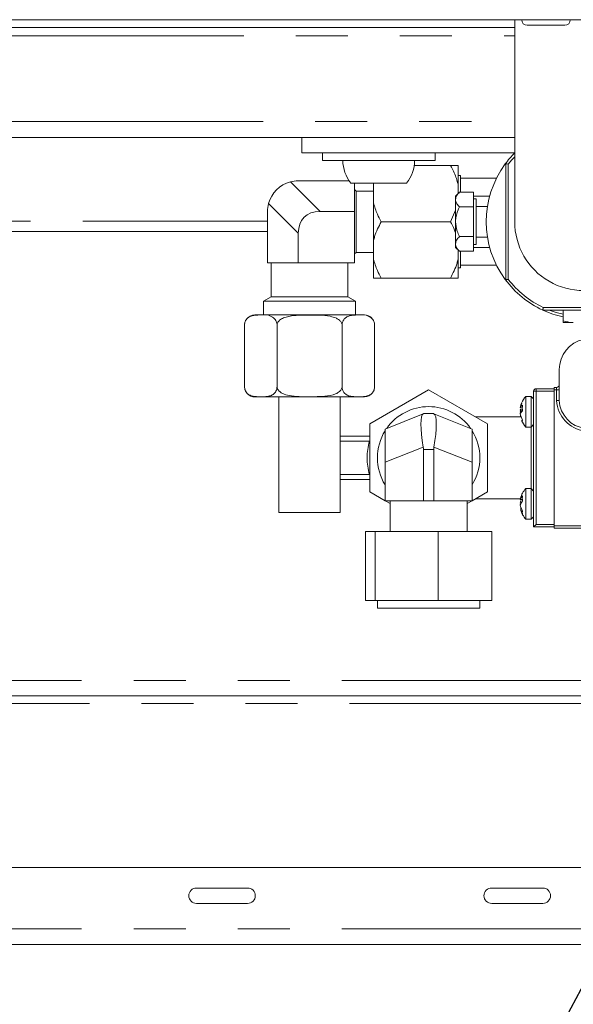
# Paper-space layout 'GMMC Blatt2' of a CAD drawing. Units: millimetres. Extents: x 5 to 415, y 5 to 292.
# Drawn here: x 343 to 357, y 203 to 227 of the extents above; entities that cross this region are included whole.
import ezdxf

# ---------------------------------------------------------------- set-up
doc = ezdxf.new("R2010")
doc.units = ezdxf.units.MM
doc.linetypes.add('PHANTOM', pattern=[12.7, 6.35, -1.27, 1.27, -1.27, 1.27, -1.27])
doc.layers.add('BEMAßUNG', color=96, linetype='Continuous')
doc.dimstyles.new('SLDDIMSTYLE1', dxfattribs={"dimtxt": 0.18, "dimasz": 1.016, "dimexe": 0, "dimexo": 0.0625, "dimgap": 0, "dimtad": 0, "dimtih": 1, "dimtoh": 1, "dimdec": 0, "dimrnd": 1e-09, "dimzin": 0, "dimdsep": 46, "dimtxsty": 'Standard', "dimblk1": 'DOT', "dimblk2": 'DOT', "dimsah": 1, "dimcen": 0.09, "dimadec": 0, "dimazin": 0, "dimtfac": 1.016, "dimtdec": 0, "dimtofl": 0, "dimtmove": 0, "dimatfit": 3, "dimldrblk": 'DOT', "dimfxl": 0, "dimfrac": 2, "dimtolj": 1, "dimtzin": 0, "dimarcsym": 0})

# ---------------------------------------------------------------- blocks, each defined once
blk = doc.blocks.new('_DOT')
at = {"color": 0, "linetype": 'ByBlock', "lineweight": -2}
blk.add_line((-0.5, 0), (-1, 0), dxfattribs=at)
at = {"color": 0, "linetype": 'ByBlock', "const_width": 0.5}
blk.add_lwpolyline([(-0.25, 0, 1), (0.25, 0, 1)], format="xyb", close=True, dxfattribs=at)

psp = doc.layouts.new('GMMC Blatt2')

# ---------------------------------------------------------------- linework, layer by layer
at = {"color": 7, "linetype": 'Continuous', "lineweight": 15}
for p, q in [((252.2227, 226.9723), (378.9477, 226.9723)), ((355.154, 226.9723), (355.154, 222.0421)), ((342.054, 226.7848), (355.154, 226.7848)), ((349.9602, 224.0973), (322.4602, 224.0973)), ((355.154, 224.0973), (349.9602, 224.0973)), ((349.9602, 223.7223), (349.9602, 224.0973)), ((355.154, 223.7223), (349.9602, 223.7223)), ((350.4602, 223.7223), (350.4602, 223.5348)), ((350.7909, 223.5348), (350.4602, 223.5348)), ((353.2102, 223.5348), (350.7909, 223.5348)), ((353.2102, 223.5348), (353.2102, 223.7223)), ((352.7021, 223.416), (353.5852, 223.416)), ((353.7727, 223.416), (353.7727, 222.9576)), ((349.8727, 223.041), (351.1128, 223.041)), ((353.8352, 223.166), (353.7727, 223.166)), ((353.8352, 223.166), (353.8352, 223.1035)), ((353.8352, 222.7627), (353.8352, 223.1035)), ((353.8352, 223.1035), (354.7112, 223.1035)), ((351.8352, 222.9848), (351.1547, 222.9848)), ((351.2477, 222.9848), (351.2477, 222.291)), ((351.2852, 222.791), (351.2477, 222.8285)), ((351.7102, 222.791), (351.2852, 222.791)), ((351.2852, 222.791), (351.2852, 221.291)), ((351.7102, 222.9848), (351.7102, 222.9576)), ((351.7102, 222.4995), (351.7102, 222.9576)), ((352.5158, 222.9848), (351.8352, 222.9848)), ((353.7727, 222.7285), (353.7727, 222.9576)), ((353.8069, 222.7627), (353.7102, 222.666)), ((353.7102, 222.666), (353.7102, 222.5823)), ((353.7102, 222.5823), (353.7102, 222.041)), ((354.1477, 222.7627), (353.8069, 222.7627)), ((354.1477, 222.7627), (354.1477, 222.4019)), ((354.5439, 222.666), (354.1477, 222.666)), ((354.2102, 222.596), (354.1477, 222.596)), ((354.2102, 222.596), (354.2102, 221.486)), ((351.7102, 222.4995), (351.7102, 221.5826)), ((353.5852, 222.041), (353.7102, 222.3193)), ((354.1477, 222.4019), (353.8069, 222.4019)), ((354.1477, 222.4019), (354.1477, 221.6802)), ((354.49, 222.416), (354.2102, 222.416)), ((349.1227, 222.291), (349.1227, 221.041)), ((351.2477, 222.291), (350.4031, 222.291)), ((351.2477, 222.291), (351.2477, 221.041)), ((351.8977, 222.041), (353.5852, 222.041)), ((353.7102, 221.4998), (353.7102, 222.041)), ((349.1227, 221.8035), (319.193, 221.8035)), ((349.8727, 221.7607), (349.8727, 221.041)), ((351.7102, 221.1245), (351.7102, 221.5826)), ((354.1477, 221.6802), (353.8069, 221.6802)), ((354.1477, 221.6802), (354.1477, 221.3194)), ((354.2102, 221.666), (354.49, 221.666)), ((353.7102, 221.4998), (353.7102, 221.416)), ((353.7102, 221.416), (353.8069, 221.3194)), ((353.7727, 221.1245), (353.7727, 221.3535)), ((354.1477, 221.486), (354.2102, 221.486)), ((354.1477, 221.416), (354.5439, 221.416)), ((351.2477, 221.2535), (351.2852, 221.291)), ((351.2852, 221.291), (351.7102, 221.291)), ((351.7102, 221.1245), (351.7102, 220.666)), ((353.7727, 221.1245), (353.7727, 220.666)), ((354.1477, 221.3194), (353.8069, 221.3194)), ((353.8352, 220.9785), (353.8352, 221.3194)), ((349.1227, 221.041), (349.8727, 221.041)), ((349.2102, 221.041), (349.2102, 220.2118)), ((349.8727, 221.041), (351.2477, 221.041)), ((351.0852, 220.2118), (351.0852, 221.041)), ((353.7727, 220.916), (353.8352, 220.916)), ((353.8352, 220.9785), (353.8352, 220.916)), ((354.7112, 220.9785), (353.8352, 220.9785)), ((351.8977, 220.666), (353.5852, 220.666)), ((349.2102, 220.2118), (349.0227, 220.1035)), ((349.2102, 220.2118), (351.0852, 220.2118)), ((351.2727, 220.1035), (351.0852, 220.2118)), ((349.0227, 220.1035), (349.0227, 219.7663)), ((351.2727, 220.1035), (349.0227, 220.1035)), ((351.2727, 219.7663), (351.2727, 220.1035)), ((348.9635, 219.7663), (348.81, 219.7663)), ((351.3525, 219.7663), (349.0417, 219.7663)), ((351.4854, 219.7663), (351.4545, 219.7663)), ((357.8308, 219.8848), (355.8396, 219.8848)), ((356.3352, 219.8848), (356.3352, 219.6232)), ((348.56, 219.5163), (348.56, 218.0163)), ((349.3539, 219.5163), (349.3539, 218.0163)), ((350.9416, 219.5163), (350.9416, 218.0163)), ((351.7354, 219.5163), (351.7354, 218.0163)), ((356.3352, 219.5785), (356.5852, 219.5785)), ((356.2415, 217.6754), (356.2415, 218.4351)), ((356.1165, 217.9976), (356.179, 217.9976)), ((356.1165, 217.9663), (356.1165, 217.9976)), ((351.4854, 217.7663), (348.81, 217.7663)), ((349.3977, 217.7663), (349.3977, 214.941)), ((350.8977, 214.941), (350.8977, 217.7663)), ((353.054, 217.9387), (351.6165, 217.1088)), ((354.4915, 217.1088), (353.054, 217.9387)), ((355.554, 217.7788), (355.429, 217.7788)), ((355.429, 217.7788), (355.429, 217.0533)), ((355.6165, 217.7163), (355.554, 217.7788)), ((355.554, 217.7788), (355.554, 217.0533)), ((355.6165, 214.5913), (355.6165, 217.9038)), ((355.679, 217.9663), (356.1165, 217.9663)), ((356.1165, 217.9663), (356.1165, 217.9038)), ((356.1165, 214.6226), (356.1165, 217.9351)), ((356.1165, 217.9038), (356.1165, 214.6538)), ((355.2894, 217.5006), (355.3282, 217.6132)), ((355.2894, 217.5006), (355.3399, 217.5006)), ((351.9915, 216.9814), (352.9237, 217.3543)), ((352.929, 217.3564), (353.179, 217.3564)), ((353.1842, 217.3543), (354.1165, 216.9814)), ((355.2997, 217.2773), (354.1996, 217.2773)), ((355.2894, 217.4473), (355.3279, 217.4047)), ((355.2894, 217.4473), (355.3423, 217.4473)), ((355.2894, 217.4256), (355.3127, 217.3861)), ((355.2894, 217.3604), (355.3457, 217.4226)), ((355.2894, 217.3821), (355.3127, 217.4216)), ((355.2894, 217.3071), (355.3006, 217.3071)), ((351.6165, 217.1088), (351.6165, 215.4489)), ((354.4915, 215.4489), (354.4915, 217.1088)), ((355.3288, 217.1926), (355.3457, 217.1435)), ((355.429, 217.0533), (355.429, 217.0288)), ((355.429, 217.0288), (355.554, 217.0288)), ((355.554, 217.0288), (355.6165, 217.0913)), ((355.554, 217.0533), (355.554, 217.0288)), ((350.8977, 216.8101), (351.6165, 216.8101)), ((351.9915, 216.169), (351.9915, 216.9814)), ((354.1165, 216.9814), (354.1165, 216.169)), ((352.929, 216.4814), (352.929, 215.2314)), ((353.179, 215.2314), (353.179, 216.4814)), ((351.9915, 215.2314), (351.9915, 216.169)), ((354.1165, 216.169), (354.1165, 215.2314)), ((351.6165, 215.7476), (350.8977, 215.7476)), ((351.6165, 215.4489), (351.9915, 215.2324)), ((354.1165, 215.2324), (354.4915, 215.4489)), ((355.554, 215.5288), (355.429, 215.5288)), ((355.429, 215.5288), (355.429, 214.8399)), ((355.6165, 215.4663), (355.554, 215.5288)), ((355.554, 215.5288), (355.554, 214.8399)), ((352.929, 215.2314), (351.9915, 215.2314)), ((351.9932, 215.2314), (352.1165, 215.1602)), ((352.1165, 215.2314), (352.1165, 214.4814)), ((352.929, 215.2314), (353.179, 215.2314)), ((354.1165, 215.2314), (353.179, 215.2314)), ((353.9915, 214.4814), (353.9915, 215.2314)), ((353.9915, 215.1602), (354.1148, 215.2314)), ((354.1996, 215.2804), (355.2982, 215.2804)), ((355.2894, 215.2576), (355.302, 215.2905)), ((355.2894, 215.2576), (355.3415, 215.2576)), ((355.2894, 215.1321), (355.3457, 215.2278)), ((350.8977, 214.941), (349.3977, 214.941)), ((355.2894, 215.05), (355.3127, 215.05)), ((355.3026, 215.0158), (355.3457, 214.9035)), ((355.429, 214.8399), (355.429, 214.7788)), ((355.429, 214.7788), (355.554, 214.7788)), ((355.554, 214.7788), (355.6165, 214.8413)), ((355.554, 214.8399), (355.554, 214.7788)), ((355.6165, 214.5913), (355.679, 214.6538)), ((356.1165, 214.6538), (356.1165, 214.5913)), ((351.5149, 212.7939), (351.5149, 214.4814)), ((351.7461, 214.4814), (351.5149, 214.4814)), ((351.7461, 212.7939), (351.7461, 214.4814)), ((353.2851, 214.4814), (351.7461, 214.4814)), ((353.2851, 212.7939), (353.2851, 214.4814)), ((354.593, 214.4814), (353.2851, 214.4814)), ((354.593, 212.7939), (354.593, 214.4814)), ((356.1165, 214.5913), (355.6165, 214.5913)), ((356.1165, 214.5601), (356.1165, 214.5913)), ((356.9656, 214.5601), (356.1165, 214.5601)), ((351.7461, 212.7939), (351.5149, 212.7939)), ((353.2851, 212.7939), (351.7461, 212.7939)), ((351.804, 212.7939), (351.804, 212.6064)), ((354.593, 212.7939), (353.2851, 212.7939)), ((354.304, 212.6064), (354.304, 212.7939)), ((351.8162, 212.6064), (351.804, 212.6064)), ((354.304, 212.6064), (351.8162, 212.6064)), ((371.7141, 210.4663), (249.5227, 210.4663)), ((249.3352, 206.2788), (381.8352, 206.2788)), ((348.6367, 205.7788), (347.3867, 205.7788)), ((355.8426, 205.7788), (354.5926, 205.7788)), ((347.3867, 205.4038), (348.6367, 205.4038)), ((354.5926, 205.4038), (355.8426, 205.4038)), ((381.8352, 204.4038), (249.3352, 204.4038))]:
    psp.add_line(p, q, dxfattribs=at)
at = {"color": 8, "linetype": 'PHANTOM', "lineweight": 0}
for p, q in [((342.1938, 226.5785), (355.154, 226.5785)), ((317.2665, 224.491), (355.154, 224.491)), ((354.9422, 220.6207), (354.9422, 223.4614)), ((354.9963, 223.4432), (354.9963, 220.6389)), ((349.6786, 223.0155), (350.4031, 222.291)), ((349.8727, 221.7607), (349.1483, 222.4852)), ((319.2102, 222.0535), (349.1227, 222.0535)), ((355.8535, 219.9473), (357.817, 219.9473)), ((356.179, 217.9976), (356.179, 217.9351)), ((355.6165, 217.9038), (355.679, 217.9038)), ((355.679, 217.9038), (355.679, 217.9663)), ((356.1165, 217.9038), (355.679, 217.9038)), ((355.679, 217.9038), (355.679, 214.6538)), ((356.179, 217.9351), (356.1165, 217.9351)), ((356.179, 217.6738), (356.179, 217.9351)), ((356.179, 217.9351), (356.2415, 217.9351)), ((355.2997, 217.2772), (354.1998, 217.2772)), ((355.554, 215.5288), (355.554, 217.0288)), ((351.61, 216.6851), (350.8977, 216.6851)), ((351.6165, 216.6955), (351.61, 216.6851)), ((351.61, 216.6851), (351.6165, 216.6833)), ((352.9237, 216.5419), (351.9915, 216.169)), ((354.1165, 216.169), (353.1842, 216.5419)), ((353.179, 216.4814), (352.929, 216.4814)), ((350.8977, 215.8726), (351.61, 215.8726)), ((351.61, 215.8726), (351.6165, 215.8744)), ((351.61, 215.8726), (351.6165, 215.8623)), ((354.1998, 215.2805), (355.2982, 215.2805)), ((355.679, 214.6538), (356.1165, 214.6538)), ((356.1165, 214.6226), (356.9656, 214.6226)), ((249.3352, 210.8413), (371.0646, 210.8413)), ((249.5227, 210.2788), (372.0388, 210.2788)), ((249.3352, 204.7788), (381.8352, 204.7788))]:
    psp.add_line(p, q, dxfattribs=at)
at = {"color": 8, "linetype": 'PHANTOM', "lineweight": 0, "flags": 128}
for points in [[(355.154, 223.6288), (355.0839, 223.5511), (354.9963, 223.4432)], [(355.9996, 219.8848), (356.1702, 219.8262), (356.3352, 219.7832)]]:
    psp.add_lwpolyline(points, dxfattribs=at)
at = {"color": 7, "linetype": 'Continuous', "lineweight": 15, "flags": 128}
for points in [[(352.9237, 217.3543), (352.9267, 217.3555), (352.9284, 217.3562), (352.929, 217.3564)], [(353.179, 217.3564), (353.1796, 217.3562), (353.1813, 217.3555), (353.1842, 217.3543)], [(355.2934, 217.4697), (355.2931, 217.4686), (355.2894, 217.4473)]]:
    psp.add_lwpolyline(points, dxfattribs=at)
at = {"color": 7, "linetype": 'Continuous', "lineweight": 15}
for centre, radius, start, end in [((355.4623, 226.9723), 0.1375, 180, 270), ((356.3748, 226.9723), 0.1375, 270, 360), ((351.8352, 223.5348), 0.875, 180, 218.9448), ((351.8352, 223.5348), 0.875, 321.0552, 360), ((356.8352, 222.041), 2.375, 134.93612, 143.57812), ((356.8352, 222.041), 2.375, 143.57812, 216.42188), ((349.8727, 222.291), 0.75, 90, 105), ((349.8727, 222.291), 0.75, 105, 165), ((349.8727, 222.291), 0.75, 165, 180), ((356.8353, 222.0419), 1.6812, 179.95879, 359.96948), ((356.8352, 222.041), 2.375, 216.42188, 245.21602), ((348.81, 219.5163), 0.25, 90, 143.67215), ((351.4854, 219.5163), 0.25, 42.3021, 90), ((356.8352, 222.041), 2.375, 245.21602, 257.8468), ((348.81, 219.5163), 0.25, 159.73413, 184.16758), ((356.9915, 218.4351), 0.75, 23.72877, 180), ((348.81, 218.0163), 0.25, 181.51563, 270), ((351.4854, 218.0163), 0.25, 339.73413, 4.16758), ((356.179, 218.0601), 0.0625, 270, 0), ((351.4854, 218.0163), 0.25, 270, 323.67215), ((355.8227, 217.4038), 0.5438, 136.39718, 157.00602), ((355.679, 217.9038), 0.0625, 90, 180), ((353.054, 216.2788), 1.25, 35.08092, 144.91908), ((355.4206, 217.4385), 0.1451, 121.05811, 154.66796), ((355.8227, 217.4038), 0.5438, 157.00602, 165.35898), ((355.7622, 217.4927), 0.4223, 170.44541, 189.55459), ((356.9593, 217.7114), 0.7188, 182.87477, 263.61135), ((355.7645, 217.4324), 0.4805, 188.62217, 209.36139), ((355.8227, 217.4038), 0.5438, 203.11114, 223.60282), ((355.4039, 217.1702), 0.064, 155.37559, 204.62441), ((353.054, 216.2788), 1.25, 148.21167, 180), ((353.054, 216.2788), 1.25, 328.21167, 31.78833), ((353.054, 216.2788), 1.25, 180, 211.78833), ((355.5001, 215.1982), 0.2189, 134.8449, 164.23239), ((355.8227, 215.1538), 0.5438, 136.39718, 165.35898), ((355.6794, 215.2906), 0.3395, 169.34198, 190.65802), ((355.6726, 215.111), 0.3886, 161.27586, 170.43304), ((355.685, 215.2), 0.4013, 189.7434, 212.29413), ((355.8227, 215.1538), 0.5438, 194.86644, 223.60282), ((355.4867, 214.9445), 0.1469, 163.77937, 196.22063), ((347.3867, 205.5913), 0.1875, 90, 270), ((348.6367, 205.5913), 0.1875, 270, 90), ((354.5926, 205.5913), 0.1875, 90, 270), ((355.8426, 205.5913), 0.1875, 270, 90)]:
    psp.add_arc(centre, radius, start, end, dxfattribs=at)
at = {"color": 8, "linetype": 'PHANTOM', "lineweight": 0}
for centre, radius, start, end in [((356.8352, 222.041), 2.3125, 217.32521, 244.87794), ((356.9593, 217.7114), 0.7813, 182.75735, 263.10425), ((353.054, 216.2788), 1.5, 164.28614, 195.71386)]:
    psp.add_arc(centre, radius, start, end, dxfattribs=at)
at = {"color": 7, "linetype": 'Continuous', "lineweight": 15}
for centre, major_axis, ratio, start_param, end_param in [((350.9334, 221.2304), (0.9186, -0.9186), 0.5773503, 2.6179939, 3.6651914), ((353.0975, 216.4814), (-0.1684, 0.8745), 0.1796989, 0.034593, 1.4670172), ((353.0105, 216.4814), (0.1684, 0.8745), 0.1796989, 4.8161681, 6.2485923), ((350.7415, 216.4814), (2.1875, 0), 0.4, 0, 0.0691861), ((355.3665, 216.4814), (2.1875, 0), 0.4, 3.0724066, 3.1415927)]:
    psp.add_ellipse(centre, major_axis=major_axis, ratio=ratio, start_param=start_param, end_param=end_param, dxfattribs=at)
for points, knots in [([(355.4623, 226.8348), (355.4684, 226.8348), (355.4778, 226.8348), (355.5347, 226.8348), (355.5936, 226.8348), (355.6667, 226.8348), (355.7729, 226.8348), (355.9186, 226.8348), (356.0643, 226.8348), (356.1705, 226.8348), (356.2436, 226.8348), (356.3025, 226.8348), (356.3593, 226.8348), (356.3687, 226.8348), (356.3748, 226.8348)], [0, 0, 0, 0, 0.1197284, 0.1841807, 0.2500005, 0.3158198, 0.380272, 0.5000006, 0.6197292, 0.6841814, 0.7500007, 0.8158205, 0.8802716, 1, 1, 1, 1]), ([(353.7727, 222.9576), (353.746, 223.0502), (353.7004, 223.2083), (353.619, 223.3551), (353.5852, 223.416)], [0, 0, 0, 0, 0.5850463, 1, 1, 1, 1]), ([(353.5852, 223.416), (353.5969, 223.416), (353.6799, 223.416), (353.7298, 223.416), (353.7727, 223.416)], [0, 0, 0, 0, 0.1404694, 1, 1, 1, 1]), ([(354.9422, 223.4614), (354.94, 223.4616), (354.9347, 223.462), (354.9287, 223.4569), (354.9252, 223.4524), (354.9241, 223.4511)], [0, 0, 0, 0, 0.347488, 0.8124114, 1, 1, 1, 1]), ([(354.9963, 223.4432), (354.9961, 223.4433), (354.9883, 223.4459), (354.9737, 223.4508), (354.9547, 223.4572), (354.9463, 223.46), (354.9422, 223.4614)], [0, 0, 0, 0, 0.0105832, 0.3636628, 0.6816192, 1, 1, 1, 1]), ([(353.7102, 222.5823), (353.7158, 222.6141), (353.7269, 222.677), (353.7804, 222.7343), (353.8069, 222.7627)], [0, 0, 0, 0, 0.5039941, 1, 1, 1, 1]), ([(353.8069, 222.4019), (353.7843, 222.4266), (353.7384, 222.4768), (353.7122, 222.5391), (353.7106, 222.5748), (353.7102, 222.5823)], [0, 0, 0, 0, 0.4323804, 0.8795485, 1, 1, 1, 1]), ([(351.7102, 222.4995), (351.7369, 222.4069), (351.7826, 222.2488), (351.864, 222.102), (351.8977, 222.041)], [0, 0, 0, 0, 0.5850467, 1, 1, 1, 1]), ([(353.7102, 222.041), (353.7103, 222.0493), (353.7116, 222.15), (353.7459, 222.2746), (353.7963, 222.3798), (353.8069, 222.4019)], [0, 0, 0, 0, 0.06609232, 0.8042758, 1, 1, 1, 1]), ([(351.8977, 222.041), (351.8356, 221.9234), (351.7572, 221.7748), (351.7183, 221.6157), (351.7102, 221.5826)], [0, 0, 0, 0, 0.7920154, 1, 1, 1, 1]), ([(353.7102, 221.7679), (353.701, 221.7976), (353.6715, 221.8925), (353.6204, 221.9806), (353.5852, 222.041)], [0, 0, 0, 0, 0.3129874, 1, 1, 1, 1]), ([(353.8069, 221.6802), (353.7867, 221.7226), (353.7325, 221.8363), (353.7188, 221.9621), (353.7102, 222.041)], [0, 0, 0, 0, 0.3730176, 1, 1, 1, 1]), ([(353.7102, 221.4998), (353.7158, 221.5315), (353.7269, 221.5945), (353.7804, 221.6518), (353.8069, 221.6802)], [0, 0, 0, 0, 0.5039959, 1, 1, 1, 1]), ([(353.8069, 221.3194), (353.7843, 221.3441), (353.7384, 221.3943), (353.7122, 221.4566), (353.7106, 221.4922), (353.7102, 221.4998)], [0, 0, 0, 0, 0.4323841, 0.8795561, 1, 1, 1, 1]), ([(351.7102, 221.1245), (351.7369, 221.0319), (351.7826, 220.8738), (351.864, 220.727), (351.8977, 220.666)], [0, 0, 0, 0, 0.5850467, 1, 1, 1, 1]), ([(353.5852, 220.666), (353.6474, 220.7837), (353.7258, 220.9323), (353.7646, 221.0914), (353.7727, 221.1245)], [0, 0, 0, 0, 0.7920159, 1, 1, 1, 1]), ([(351.8977, 220.666), (351.8861, 220.666), (351.8031, 220.666), (351.7531, 220.666), (351.7102, 220.666)], [0, 0, 0, 0, 0.1404669, 1, 1, 1, 1]), ([(353.7727, 220.666), (353.7646, 220.666), (353.7257, 220.666), (353.6473, 220.666), (353.5852, 220.666)], [0, 0, 0, 0, 0.2090213, 1, 1, 1, 1]), ([(354.9241, 220.6309), (354.9268, 220.6278), (354.9314, 220.6223), (354.9379, 220.6198), (354.9412, 220.6205), (354.9422, 220.6207)], [0, 0, 0, 0, 0.4809447, 0.8413633, 1, 1, 1, 1]), ([(354.9963, 220.6389), (354.9961, 220.6388), (354.9883, 220.6362), (354.9737, 220.6313), (354.9547, 220.6249), (354.9463, 220.6221), (354.9422, 220.6207)], [0, 0, 0, 0, 0.0105832, 0.3636628, 0.6816192, 1, 1, 1, 1]), ([(355.8535, 219.9473), (355.8534, 219.947), (355.8523, 219.9419), (355.8496, 219.9299), (355.8458, 219.9125), (355.8424, 219.8972), (355.8401, 219.8868), (355.8398, 219.8855), (355.8396, 219.8848)], [0, 0, 0, 0, 0.00867769, 0.15767798, 0.37280083, 0.58325673, 0.79156977, 1, 1, 1, 1]), ([(348.56, 219.5163), (348.5608, 219.5312), (348.5624, 219.5608), (348.576, 219.6084), (348.6058, 219.6643), (348.664, 219.7171), (348.7436, 219.7497), (348.8729, 219.7634), (349.04, 219.7805), (349.1947, 219.7518), (349.2883, 219.6842), (349.3227, 219.6405), (349.345, 219.5883), (349.3532, 219.5468), (349.3537, 219.5222), (349.3539, 219.5163)], [0, 0, 0, 0, 0.0248251, 0.0495479, 0.090184, 0.1600866, 0.2607652, 0.3620022, 0.5943903, 0.8241742, 0.8757688, 0.9276548, 0.9587468, 0.9901333, 1, 1, 1, 1]), ([(349.3539, 219.5163), (349.3547, 219.5273), (349.3567, 219.5524), (349.3768, 219.5959), (349.426, 219.6498), (349.5584, 219.7223), (349.81, 219.762), (350.1075, 219.7636), (350.3987, 219.7641), (350.6198, 219.7443), (350.7813, 219.6998), (350.8721, 219.6461), (350.9179, 219.5975), (350.9389, 219.5528), (350.9408, 219.5266), (350.9416, 219.5163)], [0, 0, 0, 0, 0.0183208, 0.042139, 0.0788473, 0.1391695, 0.2916962, 0.4997838, 0.6405176, 0.7807561, 0.871946, 0.9191755, 0.9560776, 0.982718, 1, 1, 1, 1]), ([(350.9416, 219.5163), (350.9424, 219.5312), (350.944, 219.5608), (350.9576, 219.6084), (350.9874, 219.6643), (351.0455, 219.7171), (351.1252, 219.7497), (351.2545, 219.7634), (351.4215, 219.7805), (351.5763, 219.7518), (351.6699, 219.6842), (351.7043, 219.6405), (351.7266, 219.5883), (351.7348, 219.5468), (351.7353, 219.5222), (351.7354, 219.5163)], [0, 0, 0, 0, 0.02482508, 0.04954796, 0.09018407, 0.16008666, 0.26076533, 0.36200231, 0.59439046, 0.82417445, 0.87576905, 0.92765508, 0.95874641, 0.99013325, 1, 1, 1, 1]), ([(356.5852, 219.5785), (356.5793, 219.5786), (356.4949, 219.5792), (356.4122, 219.602), (356.3352, 219.6232)], [0, 0, 0, 0, 0.07019515, 1, 1, 1, 1]), ([(356.3352, 219.6232), (356.3352, 219.6047), (356.3352, 219.581), (356.3352, 219.579), (356.3352, 219.5785)], [0, 0, 0, 0, 0.7789553, 1, 1, 1, 1]), ([(349.3539, 218.0163), (349.3531, 218.0015), (349.3515, 217.9719), (349.3379, 217.9242), (349.3081, 217.8684), (349.2502, 217.8156), (349.1705, 217.7843), (349.0423, 217.767), (348.9087, 217.7681), (348.7713, 217.7765), (348.6871, 217.8034), (348.6256, 217.8486), (348.5912, 217.8921), (348.5689, 217.9444), (348.5607, 217.9859), (348.5601, 218.0105), (348.56, 218.0163)], [0, 0, 0, 0, 0.02482912, 0.04955991, 0.09020601, 0.16012576, 0.25979939, 0.36204649, 0.59146004, 0.70811207, 0.8241315, 0.87573951, 0.92763713, 0.95873675, 0.99013291, 1, 1, 1, 1]), ([(350.9416, 218.0163), (350.9407, 218.0054), (350.9388, 217.9803), (350.9186, 217.9368), (350.8695, 217.8828), (350.737, 217.8104), (350.4855, 217.7707), (350.1879, 217.7691), (349.8967, 217.7686), (349.6756, 217.7884), (349.5142, 217.8329), (349.4234, 217.8866), (349.3776, 217.9352), (349.3566, 217.9798), (349.3546, 218.006), (349.3539, 218.0163)], [0, 0, 0, 0, 0.0183187, 0.0421371, 0.0788454, 0.1391678, 0.2916975, 0.4997856, 0.6405177, 0.7807563, 0.8719471, 0.9191756, 0.9560794, 0.9827179, 1, 1, 1, 1]), ([(351.7354, 218.0163), (351.7347, 218.0015), (351.7331, 217.9719), (351.7194, 217.9242), (351.6897, 217.8684), (351.6318, 217.8156), (351.552, 217.7843), (351.4238, 217.767), (351.2903, 217.7681), (351.1529, 217.7765), (351.0687, 217.8034), (351.0072, 217.8486), (350.9728, 217.8921), (350.9504, 217.9444), (350.9422, 217.9859), (350.9417, 218.0105), (350.9416, 218.0163)], [0, 0, 0, 0, 0.02482913, 0.04956041, 0.09020578, 0.16012554, 0.2597992, 0.36204633, 0.59145994, 0.708112, 0.82413145, 0.87573948, 0.92763711, 0.95873674, 0.9901329, 1, 1, 1, 1]), ([(356.179, 217.6738), (356.1798, 217.6738), (356.1844, 217.6739), (356.196, 217.6742), (356.2128, 217.6746), (356.2286, 217.675), (356.2394, 217.6753), (356.2408, 217.6753), (356.2415, 217.6754)], [0, 0, 0, 0, 0.0260741, 0.1415121, 0.3562204, 0.5708493, 0.7854234, 1, 1, 1, 1])]:
    psp.add_open_spline(points, degree=3, knots=knots, dxfattribs=at)

# ---------------------------------------------------------------- leaders
at = {"layer": 'BEMAßUNG'}
psp.add_leader([(364.3775, 217.4942), (351.7737, 194.0004)], dimstyle='SLDDIMSTYLE1', dxfattribs=at)

doc.saveas('drawing.dxf')
